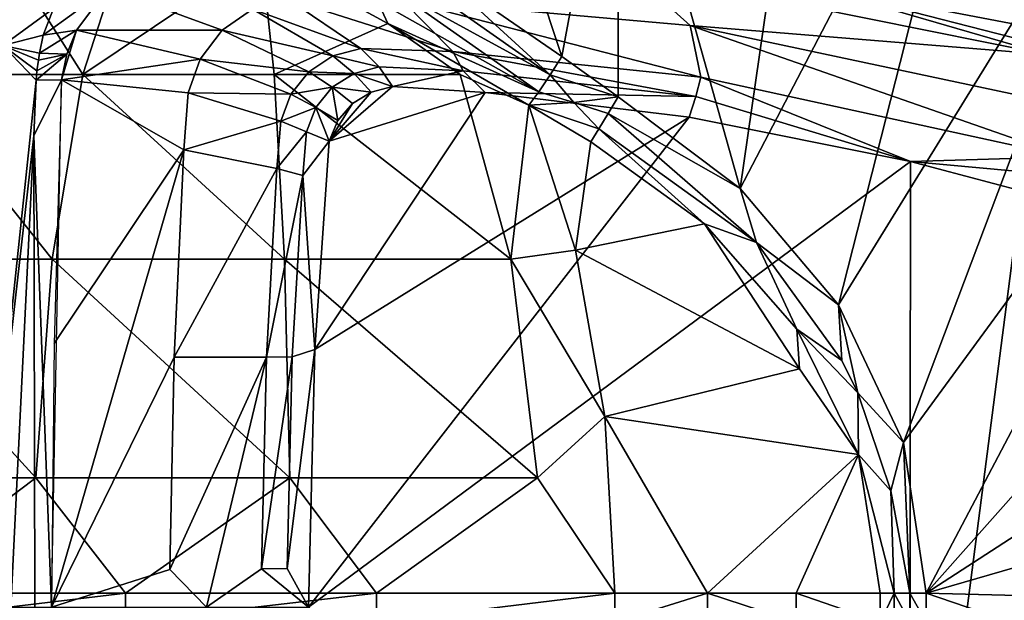
# Model space of a CAD drawing. Extents: x 0 to 41.5, y 0 to 26.5.
# Drawn here: x 20.5 to 27.4, y 13.3 to 17.4 of the extents above; entities that cross this region are included whole.
import ezdxf

# ---------------------------------------------------------------- set-up
doc = ezdxf.new("R2010")
doc.units = 0
doc.layers.add('PORCELANA', color=60, linetype='CONTINUOUS')

msp = doc.modelspace()

# ---------------------------------------------------------------- linework, layer by layer
at = {"layer": 'PORCELANA'}
for points in [[(24.654, 19.2126, 2.5112), (26.0717, 20.0894, 2.5112), (25.5052, 16.1783, 2.5112), (24.654, 19.2126, 2.5112)], [(25.5052, 16.1783, 2.5112), (26.0717, 20.0894, 2.5112), (27.2505, 19.5293, 2.5112), (25.5052, 16.1783, 2.5112)], [(25.5052, 16.1783, 2.5112), (27.2505, 19.5293, 2.5112), (26.193, 15.3644, 2.5112), (25.5052, 16.1783, 2.5112)], [(26.193, 15.3644, 2.5112), (27.2505, 19.5293, 2.5112), (28.2963, 18.7804, 2.5112), (26.193, 15.3644, 2.5112)], [(23.3645, 17.7169, 2.801), (23.5585, 19.2126, 2.7174), (24.2599, 17.0994, 2.5371), (23.3645, 17.7169, 2.801)], [(24.2599, 17.0994, 2.5371), (23.5585, 19.2126, 2.7174), (24.654, 19.2126, 2.5112), (24.2599, 17.0994, 2.5371)], [(24.2599, 17.0994, 2.5371), (24.654, 19.2126, 2.5112), (24.654, 16.8182, 2.5112), (24.2599, 17.0994, 2.5371)], [(24.654, 19.2126, 2.5112), (25.5052, 16.1783, 2.5112), (24.654, 16.8182, 2.5112), (24.654, 19.2126, 2.5112)], [(26.193, 15.3644, 2.5112), (28.2963, 18.7804, 2.5112), (26.6457, 14.4029, 2.5112), (26.193, 15.3644, 2.5112)], [(26.6457, 14.4029, 2.5112), (28.2963, 18.7804, 2.5112), (29.1847, 17.8708, 2.5112), (26.6457, 14.4029, 2.5112)], [(20.3361, 17.888, 3.8222), (20.9147, 16.9727, 2.187), (19.6731, 16.9727, 2.6738), (20.3361, 17.888, 3.8222)], [(20.3361, 17.888, 3.8222), (21.2097, 17.888, 3.4798), (20.9147, 16.9727, 2.187), (20.3361, 17.888, 3.8222)], [(20.9147, 16.9727, 2.187), (21.2097, 17.888, 3.4798), (22.1627, 17.8119, 3.2566), (20.9147, 16.9727, 2.187)], [(26.6457, 14.4029, 2.5112), (29.1847, 17.8708, 2.5112), (26.8051, 13.3505, 2.5112), (26.6457, 14.4029, 2.5112)], [(26.8051, 13.3505, 2.5112), (29.1847, 17.8708, 2.5112), (29.8959, 16.831, 2.5112), (26.8051, 13.3505, 2.5112)], [(20.9147, 16.9727, 2.187), (22.1627, 17.8119, 3.2566), (22.2504, 16.9727, 2.0873), (20.9147, 16.9727, 2.187)], [(22.1627, 17.8119, 3.2566), (22.973, 17.4856, 2.8144), (23.0438, 17.3307, 2.6511), (22.1627, 17.8119, 3.2566)], [(22.2504, 16.9727, 2.0873), (22.1627, 17.8119, 3.2566), (23.0438, 17.3307, 2.6511), (22.2504, 16.9727, 2.0873)], [(23.14, 17.7015, 2.8964), (24.1787, 16.9701, 2.5242), (23.0606, 17.5837, 2.873), (23.14, 17.7015, 2.8964)], [(23.3645, 17.7169, 2.801), (24.1787, 16.9701, 2.5242), (23.14, 17.7015, 2.8964), (23.3645, 17.7169, 2.801)], [(25.1548, 17.3146, 13.0854), (24.7282, 17.703, 16.5977), (23.1447, 17.4937, 13.0982), (25.1548, 17.3146, 13.0854)], [(24.2599, 17.0994, 2.5371), (24.1787, 16.9701, 2.5242), (23.3645, 17.7169, 2.801), (24.2599, 17.0994, 2.5371)], [(25.1548, 17.3146, 13.0854), (27.6455, 17.1132, 16.5381), (24.7282, 17.703, 16.5977), (25.1548, 17.3146, 13.0854)], [(27.6455, 17.1132, 16.5381), (25.9422, 17.61, 17.0507), (24.7282, 17.703, 16.5977), (27.6455, 17.1132, 16.5381)], [(25.9422, 17.61, 17.0507), (27.6885, 17.1599, 16.8751), (27.7289, 17.2665, 17.1991), (25.9422, 17.61, 17.0507)], [(27.6455, 17.1132, 16.5381), (27.6885, 17.1599, 16.8751), (25.9422, 17.61, 17.0507), (27.6455, 17.1132, 16.5381)], [(27.783, 17.4249, 17.4992), (25.9422, 17.61, 17.0507), (27.7289, 17.2665, 17.1991), (27.783, 17.4249, 17.4992)], [(20.3544, 17.1766, 17.3941), (20.708, 17.4335, 17.0249), (20.4129, 17.5766, 17.4347), (20.3544, 17.1766, 17.3941)], [(21.089, 17.5774, 16.4967), (20.708, 17.4335, 17.0249), (20.6369, 17.2474, 17.0279), (21.089, 17.5774, 16.4967)], [(21.089, 17.5774, 16.4967), (20.6369, 17.2474, 17.0279), (20.8702, 17.2838, 16.5435), (21.089, 17.5774, 16.4967)], [(20.8702, 17.2838, 16.5435), (21.8869, 17.2833, 13.1053), (21.089, 17.5774, 16.4967), (20.8702, 17.2838, 16.5435)], [(21.089, 17.5774, 16.4967), (21.8869, 17.2833, 13.1053), (22.0988, 17.429, 13.104), (21.089, 17.5774, 16.4967)], [(23.0606, 17.5837, 2.873), (24.0989, 16.8529, 2.4662), (22.973, 17.4856, 2.8144), (23.0606, 17.5837, 2.873)], [(23.0606, 17.5837, 2.873), (24.1787, 16.9701, 2.5242), (24.0989, 16.8529, 2.4662), (23.0606, 17.5837, 2.873)], [(22.0988, 17.429, 13.104), (22.8557, 17.1552, 9.5578), (22.3459, 17.5011, 13.1027), (22.0988, 17.429, 13.104)], [(22.3459, 17.5011, 13.1027), (22.8557, 17.1552, 9.5578), (23.4994, 17.1343, 9.5541), (22.3459, 17.5011, 13.1027)], [(22.3459, 17.5011, 13.1027), (23.4994, 17.1343, 9.5541), (23.1447, 17.4937, 13.0982), (22.3459, 17.5011, 13.1027)], [(23.0438, 17.3307, 2.6511), (22.973, 17.4856, 2.8144), (24.0989, 16.8529, 2.4662), (23.0438, 17.3307, 2.6511)], [(23.1447, 17.4937, 13.0982), (23.4994, 17.1343, 9.5541), (25.2297, 16.9544, 9.5435), (23.1447, 17.4937, 13.0982)], [(23.1447, 17.4937, 13.0982), (25.2297, 16.9544, 9.5435), (25.1548, 17.3146, 13.0854), (23.1447, 17.4937, 13.0982)], [(20.3544, 17.1766, 17.3941), (20.6369, 17.2474, 17.0279), (20.708, 17.4335, 17.0249), (20.3544, 17.1766, 17.3941)], [(21.8869, 17.2833, 13.1053), (22.6605, 17.1031, 9.5589), (22.0988, 17.429, 13.104), (21.8869, 17.2833, 13.1053)], [(22.0988, 17.429, 13.104), (22.6605, 17.1031, 9.5589), (22.8557, 17.1552, 9.5578), (22.0988, 17.429, 13.104)], [(20.801, 17.1156, 16.5842), (20.8702, 17.2838, 16.5435), (20.6114, 17.1237, 17.0303), (20.801, 17.1156, 16.5842)], [(20.6114, 17.1237, 17.0303), (20.8702, 17.2838, 16.5435), (20.6369, 17.2474, 17.0279), (20.6114, 17.1237, 17.0303)], [(20.7657, 16.9368, 16.6187), (20.8702, 17.2838, 16.5435), (20.801, 17.1156, 16.5842), (20.7657, 16.9368, 16.6187)], [(20.7657, 16.9368, 16.6187), (21.7326, 17.0812, 13.1066), (20.8702, 17.2838, 16.5435), (20.7657, 16.9368, 16.6187)], [(20.8702, 17.2838, 16.5435), (21.7326, 17.0812, 13.1066), (21.8869, 17.2833, 13.1053), (20.8702, 17.2838, 16.5435)], [(21.7326, 17.0812, 13.1066), (22.4918, 16.9927, 9.56), (21.8869, 17.2833, 13.1053), (21.7326, 17.0812, 13.1066)], [(21.8869, 17.2833, 13.1053), (22.4918, 16.9927, 9.56), (22.6605, 17.1031, 9.5589), (21.8869, 17.2833, 13.1053)], [(22.2504, 16.9727, 2.0873), (23.0438, 17.3307, 2.6511), (23.5504, 16.9727, 2.3845), (22.2504, 16.9727, 2.0873)], [(23.0438, 17.3307, 2.6511), (24.0989, 16.8529, 2.4662), (24.028, 16.7586, 2.3685), (23.0438, 17.3307, 2.6511)], [(23.5504, 16.9727, 2.3845), (23.0438, 17.3307, 2.6511), (24.028, 16.7586, 2.3685), (23.5504, 16.9727, 2.3845)], [(25.1548, 17.3146, 13.0854), (25.2297, 16.9544, 9.5435), (27.7838, 16.3987, 9.5287), (25.1548, 17.3146, 13.0854)], [(25.1548, 17.3146, 13.0854), (27.7838, 16.3987, 9.5287), (27.9509, 16.7212, 13.0676), (25.1548, 17.3146, 13.0854)], [(27.9509, 16.7212, 13.0676), (27.6455, 17.1132, 16.5381), (25.1548, 17.3146, 13.0854), (27.9509, 16.7212, 13.0676)], [(20.6114, 17.1237, 17.0303), (20.6369, 17.2474, 17.0279), (20.3544, 17.1766, 17.3941), (20.6114, 17.1237, 17.0303)], [(20.3544, 17.1766, 17.3941), (20.1965, 13.253, 17.4338), (20.589, 16.9334, 17.0431), (20.3544, 17.1766, 17.3941)], [(20.589, 16.9334, 17.0431), (20.5936, 17.0001, 17.042), (20.3544, 17.1766, 17.3941), (20.589, 16.9334, 17.0431)], [(20.3544, 17.1766, 17.3941), (20.5936, 17.0001, 17.042), (20.6041, 17.0743, 17.034), (20.3544, 17.1766, 17.3941)], [(20.3544, 17.1766, 17.3941), (20.6041, 17.0743, 17.034), (20.6114, 17.1237, 17.0303), (20.3544, 17.1766, 17.3941)], [(22.6605, 17.1031, 9.5589), (22.9846, 17.026, 8.2951), (22.8557, 17.1552, 9.5578), (22.6605, 17.1031, 9.5589)], [(22.8557, 17.1552, 9.5578), (22.9846, 17.026, 8.2951), (23.5704, 17, 8.2929), (22.8557, 17.1552, 9.5578)], [(22.8557, 17.1552, 9.5578), (23.5704, 17, 8.2929), (23.4994, 17.1343, 9.5541), (22.8557, 17.1552, 9.5578)], [(23.4994, 17.1343, 9.5541), (23.5704, 17, 8.2929), (25.1961, 16.8198, 8.2866), (23.4994, 17.1343, 9.5541)], [(23.4994, 17.1343, 9.5541), (25.1961, 16.8198, 8.2866), (25.2297, 16.9544, 9.5435), (23.4994, 17.1343, 9.5541)], [(20.7657, 16.9368, 16.6187), (20.801, 17.1156, 16.5842), (20.589, 16.9334, 17.0431), (20.7657, 16.9368, 16.6187)], [(20.589, 16.9334, 17.0431), (20.801, 17.1156, 16.5842), (20.5936, 17.0001, 17.042), (20.589, 16.9334, 17.0431)], [(20.5936, 17.0001, 17.042), (20.801, 17.1156, 16.5842), (20.6041, 17.0743, 17.034), (20.5936, 17.0001, 17.042)], [(20.6114, 17.1237, 17.0303), (20.6041, 17.0743, 17.034), (20.801, 17.1156, 16.5842), (20.6114, 17.1237, 17.0303)], [(20.7657, 16.9368, 16.6187), (21.6498, 16.8463, 13.1078), (21.7326, 17.0812, 13.1066), (20.7657, 16.9368, 16.6187)], [(21.6498, 16.8463, 13.1078), (22.3665, 16.8358, 9.561), (21.7326, 17.0812, 13.1066), (21.6498, 16.8463, 13.1078)], [(21.7326, 17.0812, 13.1066), (22.3665, 16.8358, 9.561), (22.4918, 16.9927, 9.56), (21.7326, 17.0812, 13.1066)], [(22.4918, 16.9927, 9.56), (22.8088, 16.9814, 8.2957), (22.6605, 17.1031, 9.5589), (22.4918, 16.9927, 9.56)], [(22.6605, 17.1031, 9.5589), (22.8088, 16.9814, 8.2957), (22.9846, 17.026, 8.2951), (22.6605, 17.1031, 9.5589)], [(24.2599, 17.0994, 2.5371), (24.654, 16.8182, 2.5112), (24.1787, 16.9701, 2.5242), (24.2599, 17.0994, 2.5371)], [(22.3665, 16.8358, 9.561), (22.6563, 16.8842, 8.2964), (22.4918, 16.9927, 9.56), (22.3665, 16.8358, 9.561)], [(22.4918, 16.9927, 9.56), (22.6563, 16.8842, 8.2964), (22.8088, 16.9814, 8.2957), (22.4918, 16.9927, 9.56)], [(23.0772, 16.8887, 7.0314), (22.9846, 17.026, 8.2951), (22.8088, 16.9814, 8.2957), (23.0772, 16.8887, 7.0314)], [(23.0772, 16.8887, 7.0314), (23.5704, 17, 8.2929), (22.9846, 17.026, 8.2951), (23.0772, 16.8887, 7.0314)], [(23.7237, 16.849, 7.0314), (23.5704, 17, 8.2929), (23.0772, 16.8887, 7.0314), (23.7237, 16.849, 7.0314)], [(23.7237, 16.849, 7.0314), (25.1961, 16.8198, 8.2866), (23.5704, 17, 8.2929), (23.7237, 16.849, 7.0314)], [(19.6731, 16.9727, 2.6738), (20.6993, 15.6845, 1.2433), (19.1885, 15.6845, 1.8359), (19.6731, 16.9727, 2.6738)], [(19.6731, 16.9727, 2.6738), (20.9147, 16.9727, 2.187), (20.6993, 15.6845, 1.2433), (19.6731, 16.9727, 2.6738)], [(20.589, 16.9334, 17.0431), (20.1965, 13.253, 17.4338), (20.5714, 16.5449, 17.0411), (20.589, 16.9334, 17.0431)], [(20.589, 16.9334, 17.0431), (20.5714, 16.5449, 17.0411), (20.7657, 16.9368, 16.6187), (20.589, 16.9334, 17.0431)], [(20.7657, 16.9368, 16.6187), (20.5714, 16.5449, 17.0411), (20.6945, 13.2529, 16.559), (20.7657, 16.9368, 16.6187)], [(22.3219, 15.6845, 1.122), (20.6993, 15.6845, 1.2433), (20.9147, 16.9727, 2.187), (22.3219, 15.6845, 1.122)], [(20.7657, 16.9368, 16.6187), (20.7126, 15.0954, 16.5759), (21.6197, 16.4476, 13.1096), (20.7657, 16.9368, 16.6187)], [(21.6197, 16.4476, 13.1096), (21.6498, 16.8463, 13.1078), (20.7657, 16.9368, 16.6187), (21.6197, 16.4476, 13.1096)], [(20.9147, 16.9727, 2.187), (22.2504, 16.9727, 2.0873), (22.3219, 15.6845, 1.122), (20.9147, 16.9727, 2.187)], [(23.5504, 16.9727, 2.3845), (23.9041, 15.6845, 1.4835), (22.2504, 16.9727, 2.0873), (23.5504, 16.9727, 2.3845)], [(22.3219, 15.6845, 1.122), (22.2504, 16.9727, 2.0873), (23.9041, 15.6845, 1.4835), (22.3219, 15.6845, 1.122)], [(22.9275, 16.851, 7.0314), (22.8088, 16.9814, 8.2957), (22.6563, 16.8842, 8.2964), (22.9275, 16.851, 7.0314)], [(23.0772, 16.8887, 7.0314), (22.8088, 16.9814, 8.2957), (22.9275, 16.851, 7.0314), (23.0772, 16.8887, 7.0314)], [(23.5504, 16.9727, 2.3845), (24.028, 16.7586, 2.3685), (23.9041, 15.6845, 1.4835), (23.5504, 16.9727, 2.3845)], [(24.1787, 16.9701, 2.5242), (24.3437, 16.7773, 2.478), (24.0989, 16.8529, 2.4662), (24.1787, 16.9701, 2.5242)], [(24.1787, 16.9701, 2.5242), (24.654, 16.8182, 2.5112), (24.3437, 16.7773, 2.478), (24.1787, 16.9701, 2.5242)], [(26.6951, 16.3667, 7.0314), (25.2297, 16.9544, 9.5435), (25.1961, 16.8198, 8.2866), (26.6951, 16.3667, 7.0314)], [(27.7838, 16.3987, 9.5287), (25.2297, 16.9544, 9.5435), (26.6951, 16.3667, 7.0314), (27.7838, 16.3987, 9.5287)], [(22.3665, 16.8358, 9.561), (22.5419, 16.7441, 8.297), (22.6563, 16.8842, 8.2964), (22.3665, 16.8358, 9.561)], [(22.5419, 16.7441, 8.297), (22.6961, 16.6523, 7.0314), (22.6563, 16.8842, 8.2964), (22.5419, 16.7441, 8.297)], [(22.6356, 16.5074, 7.0314), (23.7237, 16.849, 7.0314), (23.0772, 16.8887, 7.0314), (22.6356, 16.5074, 7.0314)], [(22.6356, 16.5074, 7.0314), (23.0772, 16.8887, 7.0314), (22.9275, 16.851, 7.0314), (22.6356, 16.5074, 7.0314)], [(22.7967, 16.7699, 7.0314), (22.6356, 16.5074, 7.0314), (22.9275, 16.851, 7.0314), (22.7967, 16.7699, 7.0314)], [(22.6563, 16.8842, 8.2964), (22.6961, 16.6523, 7.0314), (22.7967, 16.7699, 7.0314), (22.6563, 16.8842, 8.2964)], [(22.6563, 16.8842, 8.2964), (22.7967, 16.7699, 7.0314), (22.9275, 16.851, 7.0314), (22.6563, 16.8842, 8.2964)], [(24.0989, 16.8529, 2.4662), (24.3437, 16.7773, 2.478), (24.028, 16.7586, 2.3685), (24.0989, 16.8529, 2.4662)], [(21.6197, 16.4476, 13.1096), (22.2967, 16.6482, 9.562), (21.6498, 16.8463, 13.1078), (21.6197, 16.4476, 13.1096)], [(21.6498, 16.8463, 13.1078), (22.2967, 16.6482, 9.562), (22.3665, 16.8358, 9.561), (21.6498, 16.8463, 13.1078)], [(22.2967, 16.6482, 9.562), (22.5419, 16.7441, 8.297), (22.3665, 16.8358, 9.561), (22.2967, 16.6482, 9.562)], [(22.5333, 15.0538, 7.0314), (25.1497, 16.6747, 7.0314), (23.7237, 16.849, 7.0314), (22.5333, 15.0538, 7.0314)], [(22.5333, 15.0538, 7.0314), (23.7237, 16.849, 7.0314), (22.6356, 16.5074, 7.0314), (22.5333, 15.0538, 7.0314)], [(25.1497, 16.6747, 7.0314), (25.1961, 16.8198, 8.2866), (23.7237, 16.849, 7.0314), (25.1497, 16.6747, 7.0314)], [(24.5833, 16.7016, 2.4924), (24.3437, 16.7773, 2.478), (24.654, 16.8182, 2.5112), (24.5833, 16.7016, 2.4924)], [(24.654, 16.8182, 2.5112), (25.5052, 16.1783, 2.5112), (24.5833, 16.7016, 2.4924), (24.654, 16.8182, 2.5112)], [(26.6951, 16.3667, 7.0314), (25.1961, 16.8198, 8.2866), (25.1497, 16.6747, 7.0314), (26.6951, 16.3667, 7.0314)], [(26.8051, 13.3505, 2.5112), (29.8959, 16.831, 2.5112), (30.4147, 15.6921, 2.5112), (26.8051, 13.3505, 2.5112)], [(22.2967, 16.6482, 9.562), (22.4769, 16.5743, 8.2976), (22.5419, 16.7441, 8.297), (22.2967, 16.6482, 9.562)], [(22.4769, 16.5743, 8.2976), (22.6356, 16.5074, 7.0314), (22.5419, 16.7441, 8.297), (22.4769, 16.5743, 8.2976)], [(22.5419, 16.7441, 8.297), (22.6356, 16.5074, 7.0314), (22.6961, 16.6523, 7.0314), (22.5419, 16.7441, 8.297)], [(22.6961, 16.6523, 7.0314), (22.6356, 16.5074, 7.0314), (22.7967, 16.7699, 7.0314), (22.6961, 16.6523, 7.0314)], [(23.9041, 15.6845, 1.4835), (24.028, 16.7586, 2.3685), (24.3548, 15.7461, 1.7212), (23.9041, 15.6845, 1.4835)], [(24.5179, 16.5939, 2.4372), (24.028, 16.7586, 2.3685), (24.3437, 16.7773, 2.478), (24.5179, 16.5939, 2.4372)], [(24.4627, 16.5029, 2.35), (24.3548, 15.7461, 1.7212), (24.028, 16.7586, 2.3685), (24.4627, 16.5029, 2.35)], [(24.4627, 16.5029, 2.35), (24.028, 16.7586, 2.3685), (24.5179, 16.5939, 2.4372), (24.4627, 16.5029, 2.35)], [(24.5179, 16.5939, 2.4372), (24.3437, 16.7773, 2.478), (24.5833, 16.7016, 2.4924), (24.5179, 16.5939, 2.4372)], [(21.6197, 16.4476, 13.1096), (22.2684, 16.317, 9.5636), (22.2967, 16.6482, 9.562), (21.6197, 16.4476, 13.1096)], [(22.2684, 16.317, 9.5636), (22.4769, 16.5743, 8.2976), (22.2967, 16.6482, 9.562), (22.2684, 16.317, 9.5636)], [(22.491, 13.2531, 7.0314), (26.6951, 16.3667, 7.0314), (25.1497, 16.6747, 7.0314), (22.491, 13.2531, 7.0314)], [(22.491, 13.2531, 7.0314), (25.1497, 16.6747, 7.0314), (22.5333, 15.0538, 7.0314), (22.491, 13.2531, 7.0314)], [(24.5833, 16.7016, 2.4924), (25.6193, 15.7995, 2.4754), (24.5179, 16.5939, 2.4372), (24.5833, 16.7016, 2.4924)], [(24.5833, 16.7016, 2.4924), (25.5052, 16.1783, 2.5112), (25.6193, 15.7995, 2.4754), (24.5833, 16.7016, 2.4924)], [(22.2684, 16.317, 9.5636), (22.4494, 16.2683, 8.2985), (22.4769, 16.5743, 8.2976), (22.2684, 16.317, 9.5636)], [(22.4769, 16.5743, 8.2976), (22.4494, 16.2683, 8.2985), (22.6356, 16.5074, 7.0314), (22.4769, 16.5743, 8.2976)], [(24.5179, 16.5939, 2.4372), (25.2555, 15.9303, 2.3675), (24.4627, 16.5029, 2.35), (24.5179, 16.5939, 2.4372)], [(24.5179, 16.5939, 2.4372), (25.6193, 15.7995, 2.4754), (25.2555, 15.9303, 2.3675), (24.5179, 16.5939, 2.4372)], [(20.1965, 13.253, 17.4338), (20.4112, 13.2529, 17.1717), (20.5714, 16.5449, 17.0411), (20.1965, 13.253, 17.4338)], [(20.5714, 16.5449, 17.0411), (20.4112, 13.2529, 17.1717), (20.5788, 13.2529, 16.8773), (20.5714, 16.5449, 17.0411)], [(20.5714, 16.5449, 17.0411), (20.5788, 13.2529, 16.8773), (20.6945, 13.2529, 16.559), (20.5714, 16.5449, 17.0411)], [(22.4494, 16.2683, 8.2985), (22.5333, 15.0538, 7.0314), (22.6356, 16.5074, 7.0314), (22.4494, 16.2683, 8.2985)], [(21.6197, 16.4476, 13.1096), (20.7126, 15.0954, 16.5759), (20.6945, 13.2529, 16.559), (21.6197, 16.4476, 13.1096)], [(21.6197, 16.4476, 13.1096), (20.6945, 13.2529, 16.559), (21.5524, 14.999, 13.1152), (21.6197, 16.4476, 13.1096)], [(21.5524, 14.999, 13.1152), (22.2684, 16.317, 9.5636), (21.6197, 16.4476, 13.1096), (21.5524, 14.999, 13.1152)], [(24.4627, 16.5029, 2.35), (25.2555, 15.9303, 2.3675), (24.3548, 15.7461, 1.7212), (24.4627, 16.5029, 2.35)], [(27.6595, 16.2781, 8.2778), (27.7838, 16.3987, 9.5287), (26.6951, 16.3667, 7.0314), (27.6595, 16.2781, 8.2778)], [(21.5524, 14.999, 13.1152), (22.1973, 15.0008, 9.5682), (22.2684, 16.317, 9.5636), (21.5524, 14.999, 13.1152)], [(22.2684, 16.317, 9.5636), (22.1973, 15.0008, 9.5682), (22.4494, 16.2683, 8.2985), (22.2684, 16.317, 9.5636)], [(26.6884, 10.1309, 7.0314), (26.6951, 16.3667, 7.0314), (22.491, 13.2531, 7.0314), (26.6884, 10.1309, 7.0314)], [(26.6884, 10.1309, 7.0314), (27.4682, 16.1619, 7.0314), (26.6951, 16.3667, 7.0314), (26.6884, 10.1309, 7.0314)], [(26.6951, 16.3667, 7.0314), (27.4682, 16.1619, 7.0314), (27.6595, 16.2781, 8.2778), (26.6951, 16.3667, 7.0314)], [(22.3769, 15.0015, 8.3013), (22.4494, 16.2683, 8.2985), (22.1973, 15.0008, 9.5682), (22.3769, 15.0015, 8.3013)], [(22.5333, 15.0538, 7.0314), (22.4494, 16.2683, 8.2985), (22.3769, 15.0015, 8.3013), (22.5333, 15.0538, 7.0314)], [(26.193, 15.3644, 2.5112), (25.6193, 15.7995, 2.4754), (25.5052, 16.1783, 2.5112), (26.193, 15.3644, 2.5112)], [(27.4624, 10.331, 7.0314), (27.4682, 16.1619, 7.0314), (26.6884, 10.1309, 7.0314), (27.4624, 10.331, 7.0314)], [(24.3548, 15.7461, 1.7212), (25.2555, 15.9303, 2.3675), (25.9201, 14.9176, 2.2704), (24.3548, 15.7461, 1.7212)], [(25.2555, 15.9303, 2.3675), (25.9018, 15.1955, 2.3821), (25.9201, 14.9176, 2.2704), (25.2555, 15.9303, 2.3675)], [(25.6193, 15.7995, 2.4754), (25.9018, 15.1955, 2.3821), (25.2555, 15.9303, 2.3675), (25.6193, 15.7995, 2.4754)], [(25.9018, 15.1955, 2.3821), (25.6193, 15.7995, 2.4754), (26.2156, 14.9772, 2.4789), (25.9018, 15.1955, 2.3821)], [(26.2156, 14.9772, 2.4789), (25.6193, 15.7995, 2.4754), (26.193, 15.3644, 2.5112), (26.2156, 14.9772, 2.4789)], [(19.1885, 15.6845, 1.8359), (20.5857, 14.1562, 0.7459), (18.9321, 14.1562, 1.3947), (19.1885, 15.6845, 1.8359)], [(19.1885, 15.6845, 1.8359), (20.6993, 15.6845, 1.2433), (20.5857, 14.1562, 0.7459), (19.1885, 15.6845, 1.8359)], [(22.3587, 14.1562, 0.6131), (20.5857, 14.1562, 0.7459), (20.6993, 15.6845, 1.2433), (22.3587, 14.1562, 0.6131)], [(22.3219, 15.6845, 1.122), (22.3587, 14.1562, 0.6131), (20.6993, 15.6845, 1.2433), (22.3219, 15.6845, 1.122)], [(24.0905, 14.1562, 1.0085), (22.3587, 14.1562, 0.6131), (22.3219, 15.6845, 1.122), (24.0905, 14.1562, 1.0085)], [(22.3219, 15.6845, 1.122), (23.9041, 15.6845, 1.4835), (24.0905, 14.1562, 1.0085), (22.3219, 15.6845, 1.122)], [(23.9041, 15.6845, 1.4835), (24.3548, 15.7461, 1.7212), (24.5593, 14.5863, 1.3162), (23.9041, 15.6845, 1.4835)], [(24.0905, 14.1562, 1.0085), (23.9041, 15.6845, 1.4835), (24.5593, 14.5863, 1.3162), (24.0905, 14.1562, 1.0085)], [(24.3548, 15.7461, 1.7212), (25.9201, 14.9176, 2.2704), (24.5593, 14.5863, 1.3162), (24.3548, 15.7461, 1.7212)], [(30.4147, 15.6921, 2.5112), (30.7302, 14.4868, 2.5112), (26.8051, 13.3505, 2.5112), (30.4147, 15.6921, 2.5112)], [(26.2156, 14.9772, 2.4789), (26.193, 15.3644, 2.5112), (26.3282, 14.7501, 2.4796), (26.2156, 14.9772, 2.4789)], [(26.3282, 14.7501, 2.4796), (26.193, 15.3644, 2.5112), (26.6457, 14.4029, 2.5112), (26.3282, 14.7501, 2.4796)], [(25.9201, 14.9176, 2.2704), (25.9018, 15.1955, 2.3821), (26.3312, 14.3194, 2.3918), (25.9201, 14.9176, 2.2704)], [(26.3282, 14.7501, 2.4796), (26.3312, 14.3194, 2.3918), (25.9018, 15.1955, 2.3821), (26.3282, 14.7501, 2.4796)], [(26.3282, 14.7501, 2.4796), (25.9018, 15.1955, 2.3821), (26.2156, 14.9772, 2.4789), (26.3282, 14.7501, 2.4796)], [(21.5524, 14.999, 13.1152), (20.6945, 13.2529, 16.559), (21.5222, 13.5159, 13.1178), (21.5524, 14.999, 13.1152)], [(21.5222, 13.5159, 13.1178), (21.7784, 13.253, 11.8302), (22.1973, 15.0008, 9.5682), (21.5222, 13.5159, 13.1178)], [(21.5222, 13.5159, 13.1178), (22.1973, 15.0008, 9.5682), (21.5524, 14.999, 13.1152), (21.5222, 13.5159, 13.1178)], [(22.1625, 13.5214, 9.5703), (22.1973, 15.0008, 9.5682), (21.7784, 13.253, 11.8302), (22.1625, 13.5214, 9.5703)], [(22.3403, 13.5235, 8.3025), (22.3769, 15.0015, 8.3013), (22.1625, 13.5214, 9.5703), (22.3403, 13.5235, 8.3025)], [(22.3769, 15.0015, 8.3013), (22.1973, 15.0008, 9.5682), (22.1625, 13.5214, 9.5703), (22.3769, 15.0015, 8.3013)], [(22.3403, 13.5235, 8.3025), (22.491, 13.2531, 7.0314), (22.5333, 15.0538, 7.0314), (22.3403, 13.5235, 8.3025)], [(22.3403, 13.5235, 8.3025), (22.5333, 15.0538, 7.0314), (22.3769, 15.0015, 8.3013), (22.3403, 13.5235, 8.3025)], [(25.9201, 14.9176, 2.2704), (26.3312, 14.3194, 2.3918), (24.5593, 14.5863, 1.3162), (25.9201, 14.9176, 2.2704)], [(26.5565, 14.0653, 2.4809), (26.3312, 14.3194, 2.3918), (26.3282, 14.7501, 2.4796), (26.5565, 14.0653, 2.4809)], [(26.3282, 14.7501, 2.4796), (26.6457, 14.4029, 2.5112), (26.5565, 14.0653, 2.4809), (26.3282, 14.7501, 2.4796)], [(24.0905, 14.1562, 1.0085), (24.5593, 14.5863, 1.3162), (24.6289, 13.3505, 1.1783), (24.0905, 14.1562, 1.0085)], [(24.5593, 14.5863, 1.3162), (26.3312, 14.3194, 2.3918), (25.2773, 13.3505, 1.5369), (24.5593, 14.5863, 1.3162)], [(24.5593, 14.5863, 1.3162), (25.2773, 13.3505, 1.5369), (24.6289, 13.3505, 1.1783), (24.5593, 14.5863, 1.3162)], [(26.8051, 13.3505, 2.5112), (30.7302, 14.4868, 2.5112), (30.8359, 13.2484, 2.5112), (26.8051, 13.3505, 2.5112)], [(26.5565, 14.0653, 2.4809), (26.6457, 14.4029, 2.5112), (26.69, 13.3505, 2.4979), (26.5565, 14.0653, 2.4809)], [(26.69, 13.3505, 2.4979), (26.6457, 14.4029, 2.5112), (26.8051, 13.3505, 2.5112), (26.69, 13.3505, 2.4979)], [(26.3312, 14.3194, 2.3918), (25.8968, 13.3505, 1.9433), (25.2773, 13.3505, 1.5369), (26.3312, 14.3194, 2.3918)], [(26.484, 13.3505, 2.3952), (25.8968, 13.3505, 1.9433), (26.3312, 14.3194, 2.3918), (26.484, 13.3505, 2.3952)], [(26.484, 13.3505, 2.3952), (26.3312, 14.3194, 2.3918), (26.5811, 13.3505, 2.4585), (26.484, 13.3505, 2.3952)], [(26.5811, 13.3505, 2.4585), (26.3312, 14.3194, 2.3918), (26.5565, 14.0653, 2.4809), (26.5811, 13.3505, 2.4585)], [(18.9321, 14.1562, 1.3947), (20.5857, 14.1562, 0.7459), (19.5172, 13.3505, 1.0277), (18.9321, 14.1562, 1.3947)], [(19.5172, 13.3505, 1.0277), (20.5857, 14.1562, 0.7459), (21.2113, 13.3505, 0.5723), (19.5172, 13.3505, 1.0277)], [(22.3587, 14.1562, 0.6131), (21.2113, 13.3505, 0.5723), (20.5857, 14.1562, 0.7459), (22.3587, 14.1562, 0.6131)], [(22.9647, 13.3505, 0.6239), (21.2113, 13.3505, 0.5723), (22.3587, 14.1562, 0.6131), (22.9647, 13.3505, 0.6239)], [(24.0905, 14.1562, 1.0085), (22.9647, 13.3505, 0.6239), (22.3587, 14.1562, 0.6131), (24.0905, 14.1562, 1.0085)], [(24.6289, 13.3505, 1.1783), (22.9647, 13.3505, 0.6239), (24.0905, 14.1562, 1.0085), (24.6289, 13.3505, 1.1783)], [(26.5565, 14.0653, 2.4809), (26.69, 13.3505, 2.4979), (26.5811, 13.3505, 2.4585), (26.5565, 14.0653, 2.4809)], [(20.6945, 13.2529, 16.559), (21.7784, 13.253, 11.8302), (21.5222, 13.5159, 13.1178), (20.6945, 13.2529, 16.559)], [(22.1625, 13.5214, 9.5703), (21.7784, 13.253, 11.8302), (22.491, 13.2531, 7.0314), (22.1625, 13.5214, 9.5703)], [(22.1625, 13.5214, 9.5703), (22.491, 13.2531, 7.0314), (22.3403, 13.5235, 8.3025), (22.1625, 13.5214, 9.5703)], [(21.2113, 13.3505, 0.5723), (21.2113, 13.1496, 0.5723), (19.5172, 13.1496, 1.0277), (21.2113, 13.3505, 0.5723)], [(21.2113, 13.3505, 0.5723), (19.5172, 13.1496, 1.0277), (19.5172, 13.3505, 1.0277), (21.2113, 13.3505, 0.5723)], [(22.9647, 13.3505, 0.6239), (22.9647, 13.1496, 0.6239), (21.2113, 13.1496, 0.5723), (22.9647, 13.3505, 0.6239)], [(22.9647, 13.3505, 0.6239), (21.2113, 13.1496, 0.5723), (21.2113, 13.3505, 0.5723), (22.9647, 13.3505, 0.6239)], [(22.9647, 13.1496, 0.6239), (24.6289, 13.3505, 1.1783), (24.6289, 13.1496, 1.1783), (22.9647, 13.1496, 0.6239)], [(24.6289, 13.3505, 1.1783), (22.9647, 13.1496, 0.6239), (22.9647, 13.3505, 0.6239), (24.6289, 13.3505, 1.1783)], [(25.2773, 13.3505, 1.5369), (24.6289, 13.1496, 1.1783), (24.6289, 13.3505, 1.1783), (25.2773, 13.3505, 1.5369)], [(25.2773, 13.3505, 1.5369), (25.2773, 13.1496, 1.5369), (24.6289, 13.1496, 1.1783), (25.2773, 13.3505, 1.5369)], [(25.8968, 13.3505, 1.9433), (25.8968, 13.1496, 1.9433), (25.2773, 13.3505, 1.5369), (25.8968, 13.3505, 1.9433)], [(25.2773, 13.3505, 1.5369), (25.8968, 13.1496, 1.9433), (25.2773, 13.1496, 1.5369), (25.2773, 13.3505, 1.5369)], [(26.484, 13.3505, 2.3952), (26.484, 13.1496, 2.3952), (25.8968, 13.3505, 1.9433), (26.484, 13.3505, 2.3952)], [(25.8968, 13.3505, 1.9433), (26.484, 13.1496, 2.3952), (25.8968, 13.1496, 1.9433), (25.8968, 13.3505, 1.9433)], [(26.484, 13.3505, 2.3952), (26.5811, 13.3505, 2.4585), (26.484, 13.1496, 2.3952), (26.484, 13.3505, 2.3952)], [(26.5811, 13.3505, 2.4585), (26.5811, 13.1496, 2.4585), (26.484, 13.1496, 2.3952), (26.5811, 13.3505, 2.4585)], [(26.69, 13.3505, 2.4979), (26.69, 13.1496, 2.4979), (26.5811, 13.3505, 2.4585), (26.69, 13.3505, 2.4979)], [(26.5811, 13.3505, 2.4585), (26.69, 13.1496, 2.4979), (26.5811, 13.1496, 2.4585), (26.5811, 13.3505, 2.4585)], [(26.8051, 13.3505, 2.5112), (26.8051, 13.1496, 2.5112), (26.69, 13.3505, 2.4979), (26.8051, 13.3505, 2.5112)], [(26.69, 13.3505, 2.4979), (26.8051, 13.1496, 2.5112), (26.69, 13.1496, 2.4979), (26.69, 13.3505, 2.4979)], [(26.8051, 13.3505, 2.5112), (30.7297, 12.0101, 2.5112), (26.8051, 13.1496, 2.5112), (26.8051, 13.3505, 2.5112)], [(26.8051, 13.3505, 2.5112), (30.8359, 13.2484, 2.5112), (30.7297, 12.0101, 2.5112), (26.8051, 13.3505, 2.5112)]]:
    msp.add_3dface(points, dxfattribs=at)

doc.saveas('drawing.dxf')
